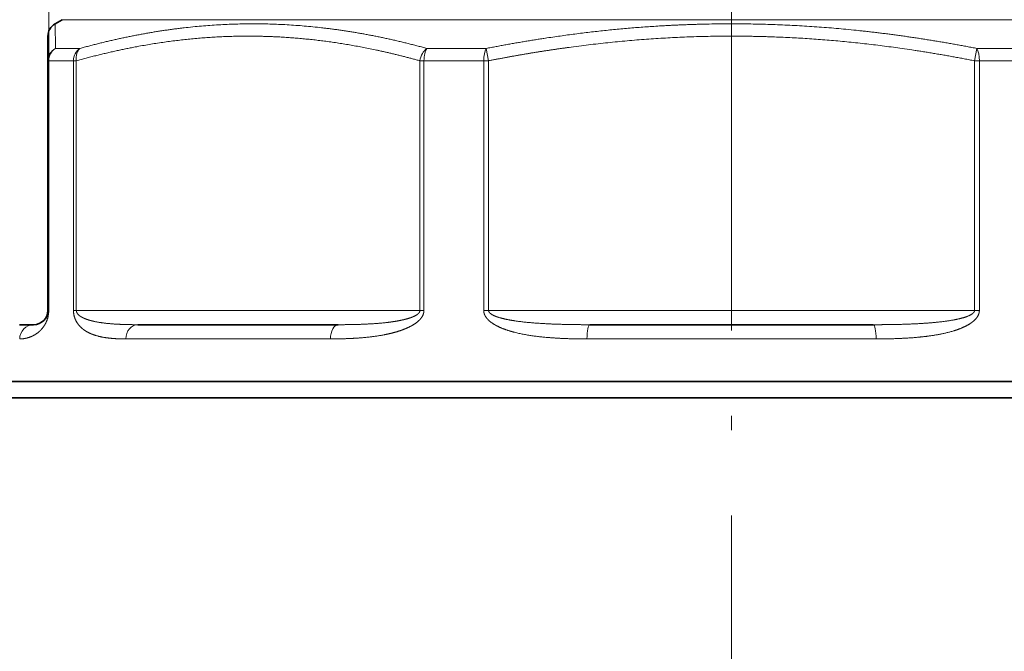
# Model space of a CAD drawing. Extents: x -1000000 to 1000000, y -1000000 to 1000000.
# Drawn here: x 91 to 126, y 163 to 186 of the extents above; entities that cross this region are included whole.
import ezdxf
from ezdxf.enums import TextEntityAlignment as Align

# ---------------------------------------------------------------- set-up
doc = ezdxf.new("R2010")
doc.units = 0
doc.linetypes.add('DASHDOT', pattern=[18.5, 12, -3, 0.5, -3])
doc.layers.get('0').update_dxf_attribs({"lineweight": 13})
doc.styles.get("Standard").update_dxf_attribs({"font": 'isocp.shx'})
doc.dimstyles.get("Standard").update_dxf_attribs({"dimtxt": 2.5, "dimasz": 2.5, "dimexe": 1.25, "dimexo": 0.625, "dimtad": 1, "dimcen": 2.5, "dimadec": 0, "dimazin": 0, "dimtfac": 1, "dimtmove": 0, "dimatfit": 0, "dimfxl": 0, "dimarcsym": 0})

# ---------------------------------------------------------------- blocks, each defined once
blk = doc.blocks.new('*D')
at = {"color": 7, "lineweight": 13}
for p, q in [((92.34, 184.099), (92.34, 232.417)), ((140.28, 184.099), (140.28, 232.417)), ((94.831, 231.417), (137.79, 231.417)), ((95.81, 223.331), (44.821, 223.331)), ((45.821, 154.822), (45.821, 220.841)), ((57.275, 165.322), (57.275, 188.283)), ((70.057, 162.512), (70.057, 187.787)), ((160.528, 163.122), (160.528, 187.34)), ((57.275, 141.831), (57.275, 162.831)), ((116.31, 156.277), (116.31, 128.582)), ((116.31, 156.277), (116.31, 128.582)), ((152.31, 145.031), (152.31, 118.017)), ((77.01, 142.87), (77.01, 118.017)), ((77.588, 141.831), (56.275, 141.831)), ((79.501, 129.582), (113.82, 129.582)), ((118.801, 129.582), (149.82, 129.582)), ((79.501, 119.017), (149.82, 119.017))]:
    blk.add_line(p, q, dxfattribs=at)
at = {"color": 7, "lineweight": 13, "ltscale": 0.166149}
blk.add_line((62.921, 162.831), (56.275, 162.831), dxfattribs=at)
at = {"color": 7, "lineweight": 13, "ltscale": 0.118577}
blk.add_line((77.588, 162.831), (72.845, 162.831), dxfattribs=at)
at = {"color": 7, "lineweight": 13, "ltscale": 0.255431}
for p, q in [((151.31, 160.631), (161.528, 160.631)), ((151.31, 144.031), (161.528, 144.031))]:
    blk.add_line(p, q, dxfattribs=at)
at = {"color": 7, "lineweight": 13, "ltscale": 0.415}
blk.add_line((160.528, 144.031), (160.528, 160.631), dxfattribs=at)
at = {"color": 7, "lineweight": 13, "ltscale": 0.217896}
for p, q in [((77.773, 160.021), (69.057, 160.021)), ((77.773, 144.641), (69.057, 144.641))]:
    blk.add_line(p, q, dxfattribs=at)
at = {"color": 7, "lineweight": 13, "ltscale": 0.3845}
blk.add_line((70.057, 144.641), (70.057, 160.021), dxfattribs=at)
at = {"color": 7, "lineweight": 13, "ltscale": 0.225822}
blk.add_line((53.854, 152.331), (44.821, 152.331), dxfattribs=at)
at = {"color": 7, "lineweight": 13, "ltscale": 0.196752}
blk.add_line((67.199, 152.331), (59.328, 152.331), dxfattribs=at)
at = {"color": 7, "lineweight": 13, "ltscale": 0.324137}
blk.add_line((85.126, 152.331), (72.16, 152.331), dxfattribs=at)
at = {"color": 7, "lineweight": 13, "ltscale": 0.411233}
blk.add_line((152.31, 145.031), (152.31, 128.582), dxfattribs=at)
at = {"color": 7, "lineweight": 13, "ltscale": 0.357194}
blk.add_line((77.01, 142.87), (77.01, 128.582), dxfattribs=at)
at = {"color": 7, "lineweight": 13, "ltscale": 0.062738}
for p, q in [((70.057, 139.641), (70.057, 142.151)), ((160.528, 139.031), (160.528, 141.541)), ((57.275, 136.831), (57.275, 139.341))]:
    blk.add_line(p, q, dxfattribs=at)
at = {"color": 7, "lineweight": 13}
for points in [[(94.831, 231.635), (92.34, 231.417), (94.831, 231.199)], [(137.79, 231.199), (140.28, 231.417), (137.79, 231.635)], [(46.039, 220.841), (45.821, 223.331), (45.603, 220.841)], [(57.058, 165.322), (57.275, 162.831), (57.493, 165.322)], [(160.31, 163.122), (160.528, 160.631), (160.745, 163.122)], [(69.839, 162.512), (70.057, 160.021), (70.275, 162.512)], [(45.603, 154.822), (45.821, 152.331), (46.039, 154.822)], [(70.275, 142.151), (70.057, 144.641), (69.839, 142.151)], [(160.745, 141.541), (160.528, 144.031), (160.31, 141.541)], [(57.493, 139.341), (57.275, 141.831), (57.058, 139.341)], [(79.501, 129.8), (77.01, 129.582), (79.501, 129.364)], [(113.82, 129.364), (116.31, 129.582), (113.82, 129.8)], [(118.801, 129.8), (116.31, 129.582), (118.801, 129.364)], [(149.82, 129.364), (152.31, 129.582), (149.82, 129.8)], [(79.501, 119.235), (77.01, 119.017), (79.501, 118.799)], [(149.82, 118.799), (152.31, 119.017), (149.82, 119.235)]]:
    blk.add_lwpolyline(points, close=True, dxfattribs=at)
for points in [[(94.831, 231.635), (92.34, 231.417), (94.831, 231.635), (94.831, 231.199)], [(137.79, 231.199), (140.28, 231.417), (137.79, 231.199), (137.79, 231.635)], [(46.039, 220.841), (45.821, 223.331), (46.039, 220.841), (45.603, 220.841)], [(57.058, 165.322), (57.275, 162.831), (57.058, 165.322), (57.493, 165.322)], [(160.31, 163.122), (160.528, 160.631), (160.31, 163.122), (160.745, 163.122)], [(69.839, 162.512), (70.057, 160.021), (69.839, 162.512), (70.275, 162.512)], [(45.603, 154.822), (45.821, 152.331), (45.603, 154.822), (46.039, 154.822)], [(70.275, 142.151), (70.057, 144.641), (70.275, 142.151), (69.839, 142.151)], [(160.745, 141.541), (160.528, 144.031), (160.745, 141.541), (160.31, 141.541)], [(57.493, 139.341), (57.275, 141.831), (57.493, 139.341), (57.058, 139.341)], [(79.501, 129.8), (77.01, 129.582), (79.501, 129.8), (79.501, 129.364)], [(113.82, 129.364), (116.31, 129.582), (113.82, 129.364), (113.82, 129.8)], [(118.801, 129.8), (116.31, 129.582), (118.801, 129.8), (118.801, 129.364)], [(149.82, 129.364), (152.31, 129.582), (149.82, 129.364), (149.82, 129.8)], [(79.501, 119.235), (77.01, 119.017), (79.501, 119.235), (79.501, 118.799)], [(149.82, 118.799), (152.31, 119.017), (149.82, 118.799), (149.82, 119.235)]]:
    blk.add_solid(points, dxfattribs=at)
at = {"color": 7, "lineweight": 13, "width": 0.6}
for s, p, p2 in [('Ottagono ch.', (103.378, 232.417), (123.765, 232.417)), ('48', (124.765, 232.417), (128.038, 232.417)), ('39', (95.024, 130.582), (98.297, 130.582)), ('36', (130.616, 130.582), (133.889, 130.582)), ('75', (114.765, 120.017), (118.038, 120.017))]:
    blk.add_text(s, height=3, dxfattribs=at).set_placement(p, p2, align=Align.FIT)
for s, p, p2 in [('(Es.ch.19)', (56.275, 171.319), (56.275, 188.283)), ('G3/8" ISO 228/1', (69.057, 162.267), (69.057, 187.787)), ('G3/8" ISO 228/1', (159.528, 161.82), (159.528, 187.34)), ('71', (44.821, 183.612), (44.821, 186.885)), ('21', (56.275, 167.046), (56.275, 170.319)), ('%%c', (56.275, 164.726), (56.275, 166.046))]:
    blk.add_text(s, height=3, rotation=90, dxfattribs=at).set_placement(p, p2, align=Align.FIT)
blk = doc.blocks.new('BLOCK153')
at = {"color": 7, "lineweight": 35, "ltscale": 0.007216}
blk.add_line((-23.5, 13.211), (-23.75, 13.067), dxfattribs=at)
at = {"color": 7, "lineweight": 13}
blk.add_line((11.267, 13.211), (-23.5, 13.211), dxfattribs=at)
at = {"color": 7, "lineweight": 13, "ltscale": 0.021654}
blk.add_line((-23.735, 12.201), (-23.75, 13.067), dxfattribs=at)
at = {"color": 7, "lineweight": 35, "ltscale": 0.021651}
blk.add_line((-24, 11.768), (-24, 12.634), dxfattribs=at)
at = {"color": 7, "lineweight": 13, "ltscale": 0.021508}
blk.add_line((-22.875, 12.201), (-23.735, 12.201), dxfattribs=at)
at = {"color": 7, "lineweight": 13, "ltscale": 0.051926}
for p, q in [((-8.615, 12.201), (-10.692, 12.201)), ((10.692, 12.201), (8.615, 12.201))]:
    blk.add_line(p, q, dxfattribs=at)
at = {"color": 7, "lineweight": 13, "ltscale": 0.011033}
for p, q in [((-8.615, 12.201), (-8.529, 11.768)), ((8.529, 11.768), (8.615, 12.201))]:
    blk.add_line(p, q, dxfattribs=at)
at = {"color": 7, "lineweight": 13, "ltscale": 0.00075}
blk.add_line((-23.97, 11.768), (-24, 11.768), dxfattribs=at)
at = {"color": 7, "lineweight": 35, "ltscale": 0.219199}
blk.add_line((-24, 3), (-24, 11.768), dxfattribs=at)
at = {"color": 7, "lineweight": 13, "ltscale": 0.021721}
blk.add_line((-23.101, 11.768), (-23.97, 11.768), dxfattribs=at)
at = {"color": 7, "lineweight": 13, "ltscale": 0.219199}
for p, q in [((-23.97, 3), (-23.97, 11.768)), ((-23.101, 3), (-23.101, 11.768)), ((-23.002, 3), (-23.002, 11.768)), ((-10.939, 3), (-10.939, 11.768)), ((-10.798, 3), (-10.798, 11.768)), ((-8.7, 11.768), (-8.7, 3)), ((-8.529, 11.768), (-8.529, 3)), ((8.529, 11.768), (8.529, 3)), ((8.7, 11.768), (8.7, 3))]:
    blk.add_line(p, q, dxfattribs=at)
at = {"color": 7, "lineweight": 13, "ltscale": 0.002485}
for p, q in [((-23.002, 11.768), (-23.101, 11.768)), ((-23.002, 3), (-23.101, 3))]:
    blk.add_line(p, q, dxfattribs=at)
at = {"color": 7, "lineweight": 13, "ltscale": 0.003546}
for p, q in [((-10.798, 11.768), (-10.939, 11.768)), ((-10.939, 3), (-10.798, 3))]:
    blk.add_line(p, q, dxfattribs=at)
at = {"color": 7, "lineweight": 13, "ltscale": 0.05244}
for p, q in [((-8.7, 11.768), (-10.798, 11.768)), ((10.798, 11.768), (8.7, 11.768))]:
    blk.add_line(p, q, dxfattribs=at)
at = {"color": 7, "lineweight": 13, "ltscale": 0.004265}
for p, q in [((-8.7, 11.768), (-8.529, 11.768)), ((8.529, 11.768), (8.7, 11.768)), ((-8.7, 3), (-8.529, 3)), ((8.7, 3), (8.529, 3))]:
    blk.add_line(p, q, dxfattribs=at)
at = {"color": 7, "lineweight": 13, "ltscale": 0.00075001}
blk.add_line((-24, 3), (-23.97, 3), dxfattribs=at)
at = {"color": 7, "lineweight": 13, "ltscale": 0.301558}
blk.add_line((-10.939, 3), (-23.002, 3), dxfattribs=at)
at = {"color": 7, "lineweight": 13, "ltscale": 0.426468}
blk.add_line((8.529, 3), (-8.529, 3), dxfattribs=at)
at = {"color": 7, "lineweight": 35, "ltscale": 0.0125}
blk.add_line((-24.5, 2.5), (-25, 2.5), dxfattribs=at)
at = {"color": 7, "lineweight": 35, "ltscale": 0.175891}
blk.add_line((-13.806, 2.5), (-20.842, 2.5), dxfattribs=at)
at = {"color": 7, "lineweight": 35, "ltscale": 0.248747}
blk.add_line((4.975, 2.5), (-4.975, 2.5), dxfattribs=at)
at = {"color": 7, "lineweight": 13, "ltscale": 0.179408}
blk.add_line((-14.082, 2), (-21.259, 2), dxfattribs=at)
at = {"color": 7, "lineweight": 13, "ltscale": 0.253722}
blk.add_line((5.074, 2), (-5.074, 2), dxfattribs=at)
at = {"color": 7, "lineweight": 35, "ltscale": 0.078041}
blk.add_line((-25.5, 0.5), (-22.378, 0.5), dxfattribs=at)
at = {"color": 7, "lineweight": 35}
for p, q in [((-22.378, 0.5), (12.225, 0.5)), ((12.496, -0.064), (-22.873, -0.064))]:
    blk.add_line(p, q, dxfattribs=at)
at = {"color": 7, "lineweight": 35, "ltscale": 0.079768}
blk.add_line((-26.064, -0.064), (-22.873, -0.064), dxfattribs=at)
at = {"color": 7, "lineweight": 35}
for centre, start, end in [((-23.5, 12.634), 119.9962, 180.0011), ((-24.5, 3), 270, 360)]:
    blk.add_arc(centre, 0.5, start, end, dxfattribs=at)
at = {"color": 7, "lineweight": 13}
for centre, major_axis, ratio, start_param, end_param in [((-23.5, 11.768), (-0.5, 0), 0.981147, 5.20168, 6.283185), ((-23.5, 11.768), (0, -0.5), 0.94, 3.665191, 4.712389), ((-22.648, 11.768), (0, -0.5), 0.905927, 3.665191, 4.712389), ((-22.648, 11.768), (0.134, -0.482), 0.693776, 3.439978, 4.521482), ((-10.586, 11.768), (-0.134, -0.482), 0.693776, 3.821793, 4.903299), ((-10.586, 11.768), (0, -0.5), 0.423434, 3.665191, 4.712389), ((-8.529, 11.768), (0, -0.5), 0.341174, 3.665191, 4.712389), ((8.529, 11.768), (0, -0.5), 0.341174, 1.570796, 2.617994), ((-24.5, 2), (0, 0.5), 0.98, 6.283185, 7.853982), ((-20.842, 2), (0, -0.5), 0.833677, 3.141593, 4.712389), ((-13.806, 2), (0, 0.5), 0.552252, 6.283185, 7.853982), ((-4.975, 2), (0, -0.5), 0.198997, 3.141593, 4.712389), ((4.975, 2), (0, 0.5), 0.198997, 4.712389, 6.283185)]:
    blk.add_ellipse(centre, major_axis=major_axis, ratio=ratio, start_param=start_param, end_param=end_param, dxfattribs=at)
for points, knots in [([(-10.692, 12.201), (-11.914, 12.537), (-13.137, 12.8), (-14.359, 12.978), (-16.799, 13.156), (-19.234, 12.977), (-20.449, 12.799), (-21.663, 12.537), (-22.875, 12.201)], [0, 0, 0, 0, 0, 0, 13.706859, 13.706859, 13.706859, 27.369339, 27.369339, 27.369339, 27.369339, 27.369339, 27.369339]), ([(8.615, 12.201), (7.235, 12.47), (5.853, 12.692), (4.472, 12.862), (1.715, 13.088), (-1.042, 13.088), (-2.417, 13.031), (-4.483, 12.859), (-6.547, 12.568), (-7.237, 12.458), (-7.926, 12.335), (-8.615, 12.201)], [0, 0, 0, 0, 0, 0, 12.007626, 12.007626, 12.007626, 23.960637, 23.960637, 23.960637, 29.954178, 29.954178, 29.954178, 29.954178, 29.954178, 29.954178]), ([(-10.939, 11.768), (-11.439, 11.907), (-11.939, 12.034), (-12.437, 12.146), (-14.196, 12.496), (-15.946, 12.666), (-17.197, 12.691), (-19.105, 12.58), (-21.021, 12.251), (-21.68, 12.114), (-22.34, 11.952), (-23.002, 11.768)], [4.848048, 4.848048, 4.848048, 4.848048, 4.848048, 4.848048, 9.880128, 9.880128, 9.880128, 22.612229, 22.612229, 22.612229, 29.268964, 29.268964, 29.268964, 29.268964, 29.268964, 29.268964]), ([(8.529, 11.768), (7.822, 11.907), (7.116, 12.034), (6.411, 12.146), (3.924, 12.496), (1.449, 12.666), (-0.32, 12.691), (-3.018, 12.58), (-5.729, 12.251), (-6.661, 12.114), (-7.594, 11.952), (-8.529, 11.768)], [4.848048, 4.848048, 4.848048, 4.848048, 4.848048, 4.848048, 9.880128, 9.880128, 9.880128, 22.612229, 22.612229, 22.612229, 29.268964, 29.268964, 29.268964, 29.268964, 29.268964, 29.268964]), ([(-24.99, 2), (-24.91, 2), (-24.823, 2.008), (-24.729, 2.026), (-24.564, 2.078), (-24.382, 2.191), (-24.313, 2.244), (-24.215, 2.336), (-24.12, 2.475), (-24.096, 2.514), (-24.049, 2.605), (-24.007, 2.721), (-23.987, 2.791), (-23.973, 2.881), (-23.97, 2.973), (-23.97, 2.982), (-23.97, 2.991), (-23.97, 3)], [0, 0, 0, 0, 0, 0, 2.813658, 2.813658, 2.813658, 4.533622, 4.533622, 4.533622, 5.125584, 5.125584, 5.125584, 5.757821, 5.757821, 5.757821, 5.824683, 5.824683, 5.824683, 5.824683, 5.824683, 5.824683]), ([(-23.101, 3), (-23.101, 2.94), (-23.096, 2.881), (-23.085, 2.827), (-23.049, 2.701), (-22.998, 2.602), (-22.965, 2.55), (-22.898, 2.462), (-22.826, 2.392), (-22.79, 2.361), (-22.685, 2.279), (-22.574, 2.218), (-22.499, 2.184), (-22.233, 2.082), (-21.952, 2.032), (-21.748, 2.012), (-21.524, 2.001), (-21.294, 2), (-21.283, 2), (-21.271, 2), (-21.259, 2)], [0, 0, 0, 0, 0, 0, 0.446832, 0.446832, 0.446832, 1.114061, 1.114061, 1.114061, 1.730609, 1.730609, 1.730609, 2.917406, 2.917406, 2.917406, 5.880656, 5.880656, 5.880656, 6.04166, 6.04166, 6.04166, 6.04166, 6.04166, 6.04166]), ([(-23.002, 3), (-23.002, 2.97), (-22.995, 2.94), (-22.981, 2.913), (-22.946, 2.864), (-22.901, 2.825), (-22.877, 2.806), (-22.813, 2.764), (-22.746, 2.731), (-22.705, 2.714), (-22.579, 2.665), (-22.448, 2.63), (-22.362, 2.611), (-22.015, 2.546), (-21.656, 2.517), (-21.395, 2.505), (-21.12, 2.5), (-20.842, 2.5)], [0, 0, 0, 0, 0, 0, 0.365562, 0.365562, 0.365562, 0.768376, 0.768376, 0.768376, 1.368755, 1.368755, 1.368755, 2.568095, 2.568095, 2.568095, 6.027658, 6.027658, 6.027658, 6.027658, 6.027658, 6.027658]), ([(-14.082, 2), (-13.748, 2), (-13.409, 2.008), (-13.071, 2.026), (-12.587, 2.071), (-12.101, 2.162), (-11.961, 2.193), (-11.751, 2.248), (-11.544, 2.32), (-11.475, 2.346), (-11.337, 2.405), (-11.203, 2.476), (-11.136, 2.516), (-11.023, 2.595), (-10.922, 2.696), (-10.88, 2.746), (-10.832, 2.825), (-10.806, 2.916), (-10.8, 2.944), (-10.798, 2.972), (-10.798, 3)], [0, 0, 0, 0, 0, 0, 3.256006, 3.256006, 3.256006, 4.572391, 4.572391, 4.572391, 5.236778, 5.236778, 5.236778, 5.909629, 5.909629, 5.909629, 6.423388, 6.423388, 6.423388, 6.632806, 6.632806, 6.632806, 6.632806, 6.632806, 6.632806]), ([(-13.806, 2.5), (-13.507, 2.5), (-13.206, 2.504), (-12.907, 2.513), (-12.482, 2.535), (-12.057, 2.581), (-11.936, 2.597), (-11.754, 2.624), (-11.575, 2.661), (-11.515, 2.674), (-11.397, 2.703), (-11.281, 2.739), (-11.224, 2.759), (-11.12, 2.802), (-11.026, 2.86), (-10.978, 2.895), (-10.946, 2.941), (-10.94, 2.989), (-10.94, 2.993), (-10.939, 2.996), (-10.939, 3)], [0, 0, 0, 0, 0, 0, 3.159157, 3.159157, 3.159157, 4.423671, 4.423671, 4.423671, 5.056231, 5.056231, 5.056231, 5.688447, 5.688447, 5.688447, 6.241013, 6.241013, 6.241013, 6.285543, 6.285543, 6.285543, 6.285543, 6.285543, 6.285543]), ([(-5.074, 2), (-5.547, 2), (-6.018, 2.011), (-6.465, 2.038), (-7.089, 2.101), (-7.698, 2.25), (-7.846, 2.293), (-8.069, 2.371), (-8.282, 2.479), (-8.352, 2.519), (-8.471, 2.599), (-8.575, 2.701), (-8.618, 2.751), (-8.667, 2.83), (-8.692, 2.92), (-8.697, 2.947), (-8.7, 2.973), (-8.7, 3)], [0, 0, 0, 0, 0, 0, 4.096461, 4.096461, 4.096461, 5.453866, 5.453866, 5.453866, 6.137159, 6.137159, 6.137159, 6.651576, 6.651576, 6.651576, 6.851248, 6.851248, 6.851248, 6.851248, 6.851248, 6.851248]), ([(-4.975, 2.5), (-5.438, 2.5), (-5.9, 2.506), (-6.337, 2.519), (-6.947, 2.55), (-7.546, 2.625), (-7.693, 2.647), (-7.911, 2.685), (-8.122, 2.74), (-8.191, 2.76), (-8.307, 2.8), (-8.412, 2.853), (-8.454, 2.879), (-8.501, 2.918), (-8.524, 2.966), (-8.528, 2.977), (-8.529, 2.989), (-8.529, 3)], [0, 0, 0, 0, 0, 0, 4.070643, 4.070643, 4.070643, 5.405116, 5.405116, 5.405116, 6.06796, 6.06796, 6.06796, 6.543253, 6.543253, 6.543253, 6.683081, 6.683081, 6.683081, 6.683081, 6.683081, 6.683081]), ([(8.529, 3), (8.529, 2.985), (8.526, 2.97), (8.52, 2.955), (8.502, 2.927), (8.477, 2.902), (8.464, 2.891), (8.405, 2.847), (8.334, 2.814), (8.282, 2.792), (8.09, 2.726), (7.885, 2.681), (7.746, 2.656), (7.303, 2.588), (6.851, 2.551), (6.556, 2.533), (6.059, 2.512), (5.559, 2.503), (5.365, 2.501), (5.17, 2.5), (4.975, 2.5)], [0, 0, 0, 0, 0, 0, 0.185389, 0.185389, 0.185389, 0.372842, 0.372842, 0.372842, 0.930396, 0.930396, 0.930396, 2.270002, 2.270002, 2.270002, 4.963206, 4.963206, 4.963206, 6.67724, 6.67724, 6.67724, 6.67724, 6.67724, 6.67724]), ([(8.7, 3), (8.7, 2.973), (8.697, 2.947), (8.692, 2.92), (8.674, 2.855), (8.643, 2.796), (8.621, 2.762), (8.553, 2.674), (8.471, 2.603), (8.415, 2.562), (8.22, 2.437), (8.009, 2.349), (7.862, 2.298), (7.409, 2.169), (6.944, 2.096), (6.641, 2.061), (6.143, 2.023), (5.642, 2.006), (5.453, 2.002), (5.264, 2), (5.074, 2)], [0, 0, 0, 0, 0, 0, 0.200021, 0.200021, 0.200021, 0.513888, 0.513888, 0.513888, 1.091921, 1.091921, 1.091921, 2.469536, 2.469536, 2.469536, 5.184429, 5.184429, 5.184429, 6.826993, 6.826993, 6.826993, 6.826993, 6.826993, 6.826993])]:
    blk.add_open_spline(points, degree=5, knots=knots, dxfattribs=at)

msp = doc.modelspace()

# ---------------------------------------------------------------- linework, layer by layer
at = {"color": 7, "linetype": 'DASHDOT', "lineweight": 13}
msp.add_line((116.31, 186.628), (116.31, 156.277), dxfattribs=at)

# ---------------------------------------------------------------- block references
at = {"lineweight": 0}
msp.add_blockref('BLOCK153', (116.31, 172.331), dxfattribs=at)

# ---------------------------------------------------------------- dimensions: what is measured, and where the dimension line sits
at = {"color": 0, "lineweight": 0}
for base, p1, p2, angle, text, middle, dimtype in [((140.28, 231.417), (92.34, 184.099), (140.28, 184.099), 0, 'Ottagono ch.<>', (115.708, 231.417), 161), ((160.528, 160.631), (151.31, 144.031), (151.31, 160.631), 90, 'G3/8" ISO 228/1', (160.528, 174.58), 161), ((70.057, 160.021), (77.773, 144.641), (77.773, 160.021), 89.9995, 'G3/8" ISO 228/1', (70.057, 175.027), 160), ((57.275, 162.831), (77.588, 141.831), (77.588, 162.831), 89.9995, '%%c<>(Es.ch.19)', (57.275, 176.505), 160)]:
    dim = msp.add_linear_dim(base=base, p1=p1, p2=p2, angle=angle, text=text, dimstyle='Standard', dxfattribs=at)
    dim.commit()
    dim.dimension.update_dxf_attribs({"geometry": '*D', "text_midpoint": middle, "dimtype": dimtype})
for base, p1, p2, angle, middle in [((152.31, 129.582), (116.31, 156.277), (152.31, 145.031), 359.9981, (132.253, 129.582)), ((77.01, 129.582), (116.31, 156.277), (77.01, 142.87), 179.999, (96.66, 129.582)), ((77.01, 119.017), (152.31, 145.031), (77.01, 142.87), 179.999, (116.401, 119.017)), ((45.821, 223.331), (85.126, 152.331), (95.81, 223.331), 89.9995, (45.821, 185.248))]:
    dim = msp.add_linear_dim(base=base, p1=p1, p2=p2, angle=angle, dimstyle='Standard', dxfattribs=at)
    dim.commit()
    dim.dimension.update_dxf_attribs({"geometry": '*D', "text_midpoint": middle, "dimtype": 160})

doc.saveas('drawing.dxf')
